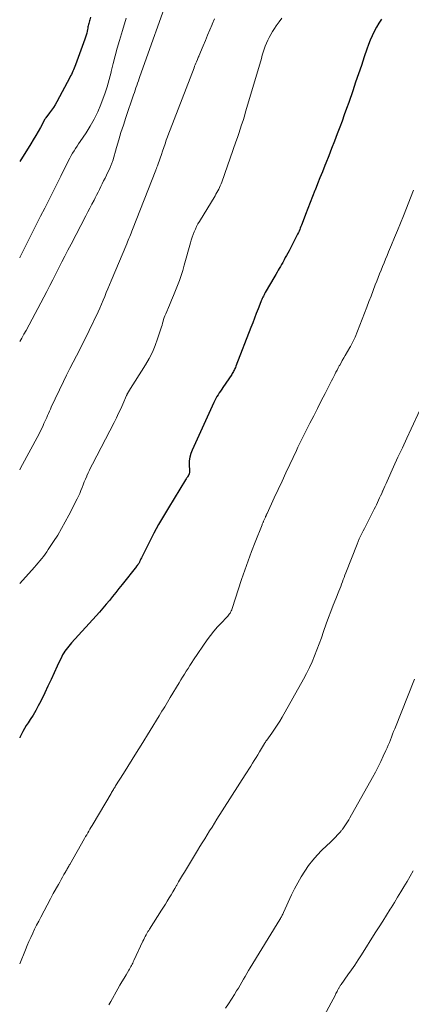
# Model space of a CAD drawing. Units: feet. Extents: x 1995000 to 2000050, y 590000 to 595000.
# Drawn here: x 1995000 to 1995060, y 590717 to 590867 of the extents above; entities that cross this region are included whole.
import ezdxf

# ---------------------------------------------------------------- set-up
doc = ezdxf.new("R2010")
doc.units = ezdxf.units.FT
doc.header["$LTSCALE"] = 100
doc.header["$MEASUREMENT"] = 0
doc.layers.add('CONTOUR INDEX', color=32, linetype='Continuous', lineweight=25)
doc.layers.add('CONTOUR INTERMEDIATE', color=40, linetype='Continuous', lineweight=15)

msp = doc.modelspace()

# ---------------------------------------------------------------- linework, layer by layer
at = {"layer": 'CONTOUR INDEX', "flags": 128}
for points, elevation in [([(1995010.76, 590867.14), (1995010.64, 590866.73), (1995010.59, 590866.55), (1995010.54, 590866.37), (1995010.49, 590866.19), (1995010.44, 590866.01), (1995010.4, 590865.82), (1995010.36, 590865.64), (1995010.33, 590865.46), (1995010.29, 590865.27), (1995010.24, 590865.01), (1995010.18, 590864.69), (1995010.1, 590864.38), (1995010.01, 590864.08), (1995009.91, 590863.77), (1995008.48, 590859.88), (1995008.39, 590859.63), (1995008.29, 590859.39), (1995008.18, 590859.14), (1995008.08, 590858.9), (1995007.97, 590858.66), (1995007.85, 590858.43), (1995007.73, 590858.19), (1995007.61, 590857.96), (1995005.63, 590854.25), (1995005.38, 590853.82), (1995005.12, 590853.4), (1995004.84, 590852.98), (1995004.55, 590852.58), (1995003.97, 590851.83), (1995003.95, 590851.81), (1995003.94, 590851.79), (1995003.93, 590851.77), (1995003.91, 590851.75), (1995003.86, 590851.68), (1995003.85, 590851.66), (1995003.84, 590851.64), (1995003.82, 590851.62), (1995003.81, 590851.6), (1995003.15, 590850.37), (1995002.8, 590849.74), (1995002.44, 590849.11), (1995002.07, 590848.49), (1995001.69, 590847.88), (1995000, 590845.17)], 920), ([(1995054.97, 590866.84), (1995054.57, 590866.23), (1995054.21, 590865.6), (1995053.86, 590864.96), (1995053.55, 590864.3), (1995053.26, 590863.63), (1995052.99, 590862.95), (1995052.75, 590862.26), (1995052.35, 590861.08), (1995051.91, 590859.8), (1995051.48, 590858.51), (1995051.04, 590857.23), (1995050.6, 590855.95), (1995049.99, 590854.16), (1995049.66, 590853.22), (1995049.32, 590852.27), (1995048.98, 590851.33), (1995048.63, 590850.39), (1995048.25, 590849.39), (1995047.82, 590848.27), (1995047.39, 590847.15), (1995046.95, 590846.03), (1995046.51, 590844.92), (1995046.36, 590844.55), (1995045.99, 590843.62), (1995045.61, 590842.69), (1995045.24, 590841.76), (1995044.87, 590840.83), (1995044.86, 590840.79), (1995044.5, 590839.88), (1995044.14, 590838.96), (1995043.78, 590838.04), (1995043.43, 590837.13), (1995042.91, 590835.76), (1995042.82, 590835.52), (1995042.73, 590835.29), (1995042.64, 590835.06), (1995042.54, 590834.82), (1995042.44, 590834.59), (1995042.34, 590834.37), (1995042.23, 590834.14), (1995042.11, 590833.92), (1995040.92, 590831.6), (1995040.74, 590831.25), (1995040.55, 590830.9), (1995040.36, 590830.56), (1995040.17, 590830.22), (1995040.13, 590830.14), (1995039.96, 590829.84), (1995039.79, 590829.54), (1995039.61, 590829.23), (1995039.44, 590828.93), (1995039.27, 590828.63), (1995039.1, 590828.33), (1995038.93, 590828.02), (1995038.75, 590827.72), (1995037.32, 590825.24), (1995037.22, 590825.07), (1995037.13, 590824.9), (1995037.04, 590824.72), (1995036.95, 590824.55), (1995036.86, 590824.37), (1995036.78, 590824.19), (1995036.7, 590824.01), (1995036.63, 590823.83), (1995036.22, 590822.78), (1995035.95, 590822.07), (1995035.67, 590821.37), (1995035.4, 590820.66), (1995035.12, 590819.95), (1995032.83, 590814.03), (1995032.77, 590813.87), (1995032.7, 590813.72), (1995032.63, 590813.56), (1995032.55, 590813.41), (1995032.47, 590813.25), (1995032.39, 590813.1), (1995032.3, 590812.96), (1995032.21, 590812.81), (1995030.88, 590810.82), (1995030.7, 590810.54), (1995030.51, 590810.26), (1995030.33, 590809.98), (1995030.14, 590809.7), (1995029.96, 590809.42), (1995029.79, 590809.13), (1995029.64, 590808.83), (1995029.49, 590808.53), (1995026.19, 590801.29), (1995025.99, 590800.76), (1995025.85, 590800.23), (1995025.77, 590799.68), (1995025.75, 590799.12), (1995025.78, 590798.14), (1995025.78, 590798.07), (1995025.78, 590797.99), (1995025.78, 590797.92), (1995025.78, 590797.84), (1995025.78, 590797.81), (1995025.77, 590797.75), (1995025.76, 590797.69), (1995025.74, 590797.64), (1995025.72, 590797.58), (1995025.69, 590797.53), (1995025.66, 590797.48), (1995025.63, 590797.43), (1995025.59, 590797.38), (1995025.51, 590797.25), (1995025.43, 590797.13), (1995025.36, 590797.02), (1995025.28, 590796.9), (1995025.21, 590796.78), (1995022.6, 590792.53), (1995021.84, 590791.25), (1995021.1, 590789.96), (1995020.39, 590788.64), (1995019.71, 590787.32), (1995018.5, 590784.9), (1995018.43, 590784.77), (1995018.37, 590784.65), (1995018.31, 590784.52), (1995018.26, 590784.4), (1995018.22, 590784.31), (1995018.18, 590784.23), (1995018.14, 590784.14), (1995018.09, 590784.07), (1995018.04, 590783.99), (1995018, 590783.92), (1995017.97, 590783.88), (1995017.94, 590783.84), (1995017.91, 590783.79), (1995017.87, 590783.75), (1995017.84, 590783.71), (1995017.8, 590783.67), (1995017.77, 590783.62), (1995017.74, 590783.58), (1995015.56, 590780.85), (1995015.08, 590780.25), (1995014.59, 590779.65), (1995014.11, 590779.04), (1995013.63, 590778.44), (1995013.14, 590777.84), (1995012.64, 590777.25), (1995012.14, 590776.67), (1995011.62, 590776.09), (1995007.86, 590771.97), (1995007.65, 590771.73), (1995007.44, 590771.49), (1995007.24, 590771.24), (1995007.04, 590770.98), (1995006.85, 590770.72), (1995006.68, 590770.45), (1995006.52, 590770.17), (1995006.38, 590769.89), (1995005.71, 590768.43), (1995005.24, 590767.41), (1995004.77, 590766.39), (1995004.29, 590765.38), (1995003.8, 590764.37), (1995003.19, 590763.11), (1995002.82, 590762.39), (1995002.44, 590761.69), (1995002.03, 590760.99), (1995001.6, 590760.31), (1995001.27, 590759.81), (1995001, 590759.39), (1995000.74, 590758.95), (1995000.49, 590758.51), (1995000.26, 590758.07), (1995000.04, 590757.61), (1995000, 590757.53)], 900)]:
    msp.add_lwpolyline(points, dxfattribs=dict(at, elevation=elevation))
at = {"layer": 'CONTOUR INTERMEDIATE', "flags": 128}
for points, elevation in [([(1995022.95, 590871.35), (1995018.27, 590858.13), (1995018.15, 590857.78), (1995018.03, 590857.43), (1995017.9, 590857.08), (1995017.78, 590856.73), (1995017.67, 590856.38), (1995017.55, 590856.03), (1995017.43, 590855.68), (1995017.31, 590855.33), (1995016.13, 590851.85), (1995015.76, 590850.72), (1995015.39, 590849.59), (1995015.05, 590848.46), (1995014.71, 590847.32), (1995014.13, 590845.3), (1995014.09, 590845.17), (1995014.05, 590845.04), (1995014, 590844.91), (1995013.96, 590844.78), (1995013.91, 590844.65), (1995013.86, 590844.52), (1995013.8, 590844.4), (1995013.74, 590844.27), (1995013.17, 590843.1), (1995012.96, 590842.66), (1995012.75, 590842.23), (1995012.54, 590841.8), (1995012.33, 590841.37), (1995012.12, 590840.93), (1995011.91, 590840.5), (1995011.69, 590840.07), (1995011.47, 590839.65), (1995011.29, 590839.3), (1995010.98, 590838.7), (1995010.67, 590838.1), (1995010.36, 590837.5), (1995010.05, 590836.91), (1995007.8, 590832.59), (1995007.33, 590831.69), (1995006.87, 590830.8), (1995006.41, 590829.9), (1995005.96, 590829), (1995005.5, 590828.1), (1995005.04, 590827.2), (1995004.58, 590826.31), (1995004.11, 590825.42), (1995000.96, 590819.49), (1995000.64, 590818.91), (1995000.31, 590818.33), (1995000, 590817.81)], 912), ([(1995016.2, 590866.99), (1995015.61, 590865.08), (1995015.16, 590863.57), (1995014.82, 590862.4), (1995014.5, 590861.23), (1995014.2, 590860.06), (1995013.91, 590858.88), (1995013.88, 590858.75), (1995013.6, 590857.64), (1995013.28, 590856.54), (1995012.92, 590855.45), (1995012.54, 590854.38), (1995012.34, 590853.86), (1995011.86, 590852.73), (1995011.33, 590851.63), (1995010.73, 590850.57), (1995010.08, 590849.54), (1995009.18, 590848.2), (1995008.94, 590847.85), (1995008.71, 590847.5), (1995008.48, 590847.15), (1995008.25, 590846.79), (1995008.03, 590846.43), (1995007.82, 590846.07), (1995007.62, 590845.7), (1995007.42, 590845.33), (1995006.24, 590842.97), (1995005.63, 590841.74), (1995005.02, 590840.52), (1995004.41, 590839.3), (1995003.8, 590838.09), (1995003.18, 590836.87), (1995002.57, 590835.65), (1995001.96, 590834.43), (1995001.34, 590833.21), (1995000.02, 590830.59), (1995000, 590830.55)], 916), ([(1995039.82, 590866.97), (1995039.44, 590866.44), (1995039.28, 590866.23), (1995038.99, 590865.81), (1995038.7, 590865.39), (1995038.43, 590864.95), (1995038.16, 590864.51), (1995038.14, 590864.47), (1995037.91, 590864.04), (1995037.69, 590863.61), (1995037.5, 590863.16), (1995037.32, 590862.71), (1995037.16, 590862.25), (1995037.01, 590861.79), (1995036.86, 590861.33), (1995036.72, 590860.86), (1995034.53, 590853.38), (1995034.33, 590852.72), (1995034.14, 590852.07), (1995033.93, 590851.41), (1995033.72, 590850.76), (1995033.51, 590850.11), (1995033.3, 590849.46), (1995033.08, 590848.81), (1995032.85, 590848.17), (1995030.69, 590842.04), (1995030.59, 590841.77), (1995030.48, 590841.5), (1995030.36, 590841.23), (1995030.24, 590840.97), (1995030.11, 590840.71), (1995029.97, 590840.45), (1995029.82, 590840.19), (1995029.68, 590839.94), (1995027.31, 590836.08), (1995027.09, 590835.69), (1995026.88, 590835.3), (1995026.69, 590834.9), (1995026.51, 590834.49), (1995026.36, 590834.07), (1995026.21, 590833.66), (1995026.07, 590833.23), (1995025.95, 590832.81), (1995025.01, 590829.4), (1995024.79, 590828.62), (1995024.54, 590827.85), (1995024.27, 590827.08), (1995023.99, 590826.32), (1995023.69, 590825.57), (1995023.38, 590824.82), (1995023.07, 590824.07), (1995022.75, 590823.32), (1995022.18, 590822), (1995022.07, 590821.73), (1995021.97, 590821.45), (1995021.87, 590821.17), (1995021.79, 590820.88), (1995021.71, 590820.59), (1995021.63, 590820.31), (1995021.54, 590820.02), (1995021.45, 590819.74), (1995020.96, 590818.21), (1995020.59, 590817.19), (1995020.16, 590816.18), (1995019.67, 590815.21), (1995019.12, 590814.26), (1995016.6, 590810.26), (1995016.57, 590810.21), (1995016.54, 590810.16), (1995016.5, 590810.11), (1995016.47, 590810.05), (1995016.44, 590810), (1995016.41, 590809.95), (1995016.38, 590809.9), (1995016.35, 590809.84), (1995016.32, 590809.77), (1995016.3, 590809.71), (1995016.27, 590809.65), (1995016.24, 590809.59), (1995015.67, 590808.3), (1995015.35, 590807.59), (1995015.03, 590806.89), (1995014.69, 590806.2), (1995014.34, 590805.51), (1995011.04, 590799.13), (1995010.82, 590798.7), (1995010.6, 590798.25), (1995010.4, 590797.81), (1995010.19, 590797.36), (1995010.18, 590797.32), (1995009.99, 590796.89), (1995009.81, 590796.45), (1995009.64, 590796.02), (1995009.48, 590795.58), (1995009.31, 590795.14), (1995009.13, 590794.71), (1995008.93, 590794.28), (1995008.73, 590793.86), (1995007.47, 590791.38), (1995006.93, 590790.36), (1995006.37, 590789.35), (1995005.77, 590788.36), (1995005.14, 590787.38), (1995004.33, 590786.16), (1995004.1, 590785.81), (1995003.85, 590785.46), (1995003.6, 590785.12), (1995003.34, 590784.79), (1995003.07, 590784.46), (1995002.8, 590784.13), (1995002.52, 590783.81), (1995002.24, 590783.49), (1995000, 590781)], 904), ([(1995029.58, 590866.86), (1995029.26, 590866.08), (1995029.23, 590866.01), (1995028.89, 590865.2), (1995028.55, 590864.39), (1995028.21, 590863.57), (1995027.87, 590862.76), (1995027.22, 590861.21), (1995027.2, 590861.15), (1995027.17, 590861.08), (1995027.14, 590861.02), (1995027.11, 590860.95), (1995027.08, 590860.89), (1995027.06, 590860.82), (1995027.03, 590860.76), (1995027, 590860.69), (1995026.86, 590860.36), (1995026.77, 590860.13), (1995026.67, 590859.89), (1995026.58, 590859.66), (1995026.49, 590859.43), (1995022.86, 590850.01), (1995022.65, 590849.48), (1995022.46, 590848.94), (1995022.27, 590848.4), (1995022.09, 590847.85), (1995021.91, 590847.31), (1995021.72, 590846.77), (1995021.54, 590846.23), (1995021.35, 590845.69), (1995020.93, 590844.51), (1995020.89, 590844.43), (1995020.86, 590844.34), (1995020.83, 590844.26), (1995020.8, 590844.17), (1995020.77, 590844.09), (1995020.73, 590844), (1995020.7, 590843.92), (1995020.67, 590843.84), (1995017.16, 590834.84), (1995017.05, 590834.57), (1995016.94, 590834.3), (1995016.83, 590834.03), (1995016.72, 590833.76), (1995016.6, 590833.49), (1995016.49, 590833.21), (1995016.37, 590832.94), (1995016.26, 590832.67), (1995013.88, 590827.02), (1995013.64, 590826.43), (1995013.4, 590825.84), (1995013.16, 590825.25), (1995012.92, 590824.66), (1995012.68, 590824.07), (1995012.43, 590823.48), (1995012.17, 590822.9), (1995011.9, 590822.32), (1995010.56, 590819.49), (1995010.09, 590818.52), (1995009.61, 590817.54), (1995009.12, 590816.57), (1995008.61, 590815.61), (1995008.11, 590814.65), (1995007.61, 590813.68), (1995007.13, 590812.71), (1995006.66, 590811.73), (1995004.8, 590807.81), (1995004.66, 590807.5), (1995004.51, 590807.19), (1995004.38, 590806.88), (1995004.24, 590806.57), (1995004.11, 590806.26), (1995003.97, 590805.95), (1995003.84, 590805.64), (1995003.69, 590805.33), (1995003.56, 590805.03), (1995003.34, 590804.58), (1995003.12, 590804.13), (1995002.89, 590803.68), (1995002.66, 590803.23), (1995000.44, 590799.1), (1995000.08, 590798.42), (1995000, 590798.28)], 908), ([(1995059.85, 590840.8), (1995058.31, 590836.91), (1995057.87, 590835.81), (1995057.42, 590834.7), (1995056.97, 590833.6), (1995056.51, 590832.51), (1995056.06, 590831.43), (1995055.82, 590830.87), (1995055.59, 590830.31), (1995055.36, 590829.76), (1995055.13, 590829.2), (1995054.9, 590828.64), (1995054.68, 590828.08), (1995054.46, 590827.52), (1995054.24, 590826.96), (1995054.03, 590826.4), (1995053.71, 590825.56), (1995053.39, 590824.72), (1995053.06, 590823.88), (1995052.74, 590823.04), (1995050.96, 590818.48), (1995050.87, 590818.27), (1995050.78, 590818.07), (1995050.69, 590817.86), (1995050.59, 590817.66), (1995050.49, 590817.46), (1995050.38, 590817.26), (1995050.27, 590817.06), (1995050.16, 590816.87), (1995049.45, 590815.67), (1995049.23, 590815.31), (1995049.02, 590814.94), (1995048.82, 590814.57), (1995048.62, 590814.2), (1995048.56, 590814.1), (1995048.39, 590813.78), (1995048.22, 590813.46), (1995048.06, 590813.13), (1995047.89, 590812.81), (1995047.73, 590812.49), (1995047.56, 590812.16), (1995047.4, 590811.84), (1995047.23, 590811.52), (1995046.4, 590809.9), (1995045.83, 590808.77), (1995045.25, 590807.63), (1995044.67, 590806.5), (1995044.1, 590805.37), (1995043.04, 590803.28), (1995042.79, 590802.76), (1995042.53, 590802.25), (1995042.28, 590801.73), (1995042.04, 590801.21), (1995041.04, 590799.1), (1995040.45, 590797.84), (1995039.86, 590796.58), (1995039.27, 590795.32), (1995038.69, 590794.05), (1995037.59, 590791.66), (1995037.56, 590791.59), (1995037.52, 590791.52), (1995037.49, 590791.45), (1995037.46, 590791.38), (1995037.43, 590791.31), (1995037.4, 590791.24), (1995037.37, 590791.17), (1995037.34, 590791.1), (1995037.15, 590790.69), (1995037.11, 590790.59), (1995037.06, 590790.5), (1995037.02, 590790.4), (1995036.98, 590790.31), (1995036.94, 590790.21), (1995036.9, 590790.12), (1995036.86, 590790.02), (1995036.82, 590789.93), (1995035.78, 590787.3), (1995035.24, 590785.89), (1995034.71, 590784.47), (1995034.21, 590783.04), (1995033.72, 590781.6), (1995032.27, 590777.21), (1995032.21, 590777.02), (1995032.13, 590776.85), (1995032.05, 590776.67), (1995031.96, 590776.5), (1995031.85, 590776.34), (1995031.74, 590776.18), (1995031.62, 590776.04), (1995031.49, 590775.89), (1995030.6, 590774.99), (1995030.03, 590774.39), (1995029.49, 590773.77), (1995028.99, 590773.12), (1995028.5, 590772.45), (1995026.43, 590769.41), (1995026.14, 590768.98), (1995025.86, 590768.54), (1995025.58, 590768.1), (1995025.3, 590767.66), (1995025.03, 590767.22), (1995024.75, 590766.77), (1995024.48, 590766.33), (1995024.21, 590765.88), (1995022.87, 590763.67), (1995022.66, 590763.32), (1995022.45, 590762.98), (1995022.25, 590762.62), (1995022.04, 590762.27), (1995021.83, 590761.92), (1995021.62, 590761.57), (1995021.41, 590761.22), (1995021.2, 590760.88), (1995018.44, 590756.4), (1995017.77, 590755.32), (1995017.1, 590754.24), (1995016.43, 590753.17), (1995015.76, 590752.1), (1995014.58, 590750.23), (1995014.49, 590750.09), (1995014.4, 590749.95), (1995014.31, 590749.81), (1995014.23, 590749.67), (1995014.14, 590749.52), (1995014.05, 590749.38), (1995013.97, 590749.24), (1995013.88, 590749.09), (1995011.15, 590744.46), (1995010.99, 590744.18), (1995010.83, 590743.91), (1995010.66, 590743.63), (1995010.5, 590743.35), (1995010.34, 590743.07), (1995010.18, 590742.8), (1995010.02, 590742.52), (1995009.86, 590742.24), (1995007.6, 590738.29), (1995007.53, 590738.16), (1995007.45, 590738.02), (1995007.37, 590737.88), (1995007.29, 590737.75), (1995007.22, 590737.61), (1995007.14, 590737.47), (1995007.06, 590737.34), (1995006.99, 590737.2), (1995006.72, 590736.73), (1995006.51, 590736.35), (1995006.3, 590735.98), (1995006.09, 590735.61), (1995005.88, 590735.23), (1995005.1, 590733.85), (1995004.99, 590733.65), (1995004.89, 590733.45), (1995004.78, 590733.26), (1995004.67, 590733.06), (1995003.2, 590730.28), (1995002.89, 590729.67), (1995002.57, 590729.06), (1995002.27, 590728.44), (1995001.97, 590727.82), (1995001.69, 590727.19), (1995001.41, 590726.56), (1995001.13, 590725.93), (1995000.87, 590725.3), (1995000, 590723.17)], 896), ([(1995060.83, 590807.44), (1995059.49, 590804.55), (1995058.81, 590803.1), (1995058.14, 590801.65), (1995057.48, 590800.2), (1995056.82, 590798.74), (1995055.83, 590796.56), (1995055.67, 590796.19), (1995055.5, 590795.83), (1995055.34, 590795.46), (1995055.17, 590795.09), (1995055.15, 590795.04), (1995055, 590794.7), (1995054.84, 590794.35), (1995054.68, 590794.01), (1995054.53, 590793.66), (1995054.37, 590793.32), (1995054.2, 590792.98), (1995054.04, 590792.64), (1995053.87, 590792.3), (1995052.78, 590790.18), (1995052.58, 590789.79), (1995052.38, 590789.39), (1995052.18, 590788.99), (1995051.98, 590788.6), (1995051.79, 590788.2), (1995051.6, 590787.79), (1995051.42, 590787.38), (1995051.26, 590786.97), (1995049.56, 590782.64), (1995049.42, 590782.29), (1995049.29, 590781.94), (1995049.16, 590781.59), (1995049.03, 590781.24), (1995048.9, 590780.89), (1995048.77, 590780.54), (1995048.63, 590780.19), (1995048.49, 590779.84), (1995048.02, 590778.66), (1995047.64, 590777.72), (1995047.28, 590776.77), (1995046.93, 590775.82), (1995046.59, 590774.87), (1995046.17, 590773.68), (1995045.84, 590772.76), (1995045.5, 590771.84), (1995045.15, 590770.92), (1995044.8, 590770.01), (1995044.42, 590769.1), (1995044.02, 590768.21), (1995043.58, 590767.34), (1995043.12, 590766.47), (1995039.88, 590760.69), (1995039.51, 590760.07), (1995039.13, 590759.45), (1995038.73, 590758.84), (1995038.31, 590758.25), (1995037.55, 590757.19), (1995037.51, 590757.13), (1995037.46, 590757.07), (1995037.42, 590757.01), (1995037.37, 590756.94), (1995037.33, 590756.88), (1995037.28, 590756.81), (1995037.24, 590756.75), (1995037.2, 590756.68), (1995036.44, 590755.4), (1995036.17, 590754.96), (1995035.91, 590754.52), (1995035.64, 590754.09), (1995035.37, 590753.66), (1995035.1, 590753.22), (1995034.83, 590752.79), (1995034.56, 590752.36), (1995034.28, 590751.93), (1995029.97, 590745.15), (1995029.59, 590744.56), (1995029.22, 590743.97), (1995028.84, 590743.37), (1995028.47, 590742.78), (1995028.11, 590742.18), (1995027.74, 590741.58), (1995027.38, 590740.99), (1995027.01, 590740.39), (1995025.04, 590737.13), (1995024.74, 590736.63), (1995024.45, 590736.14), (1995024.15, 590735.64), (1995023.86, 590735.14), (1995023.83, 590735.09), (1995023.55, 590734.61), (1995023.27, 590734.14), (1995022.99, 590733.66), (1995022.71, 590733.19), (1995022.42, 590732.72), (1995022.13, 590732.25), (1995021.84, 590731.78), (1995021.54, 590731.31), (1995019.72, 590728.46), (1995019.6, 590728.26), (1995019.48, 590728.07), (1995019.37, 590727.87), (1995019.26, 590727.67), (1995019.21, 590727.59), (1995019.08, 590727.34), (1995018.96, 590727.1), (1995018.84, 590726.85), (1995018.72, 590726.6), (1995017.34, 590723.65), (1995017.26, 590723.46), (1995017.17, 590723.28), (1995017.07, 590723.1), (1995016.98, 590722.92), (1995016.88, 590722.74), (1995016.79, 590722.56), (1995016.68, 590722.38), (1995016.58, 590722.2), (1995016.16, 590721.5), (1995015.85, 590720.97), (1995015.54, 590720.44), (1995015.23, 590719.9), (1995014.93, 590719.37), (1995013.83, 590717.45), (1995013.67, 590717.19), (1995013.52, 590716.93)], 892), ([(1995059.97, 590766.47), (1995056.98, 590758.89), (1995056.82, 590758.48), (1995056.66, 590758.07), (1995056.5, 590757.66), (1995056.33, 590757.25), (1995056.17, 590756.84), (1995056, 590756.43), (1995055.82, 590756.03), (1995055.64, 590755.63), (1995055.25, 590754.77), (1995054.87, 590753.94), (1995054.46, 590753.13), (1995054.04, 590752.32), (1995053.61, 590751.52), (1995050.17, 590745.36), (1995049.99, 590745.04), (1995049.8, 590744.74), (1995049.6, 590744.44), (1995049.4, 590744.14), (1995049.09, 590743.7), (1995049.03, 590743.63), (1995048.98, 590743.55), (1995048.92, 590743.48), (1995048.86, 590743.4), (1995048.8, 590743.33), (1995048.74, 590743.26), (1995048.68, 590743.19), (1995048.62, 590743.12), (1995048.26, 590742.74), (1995048.01, 590742.48), (1995047.76, 590742.23), (1995047.51, 590741.98), (1995047.26, 590741.73), (1995045.91, 590740.43), (1995045.2, 590739.69), (1995044.52, 590738.92), (1995043.89, 590738.1), (1995043.3, 590737.26), (1995042.76, 590736.38), (1995042.24, 590735.49), (1995041.76, 590734.58), (1995041.31, 590733.65), (1995040.08, 590730.98), (1995040.02, 590730.84), (1995039.96, 590730.71), (1995039.89, 590730.58), (1995039.83, 590730.45), (1995039.76, 590730.32), (1995039.69, 590730.19), (1995039.61, 590730.06), (1995039.54, 590729.93), (1995035.04, 590722.56), (1995034.77, 590722.13), (1995034.51, 590721.69), (1995034.25, 590721.25), (1995034, 590720.81), (1995033.74, 590720.37), (1995033.48, 590719.93), (1995033.22, 590719.49), (1995032.95, 590719.05), (1995032.62, 590718.5), (1995032.19, 590717.8), (1995031.74, 590717.1), (1995031.29, 590716.4)], 888), ([(1995059.79, 590737.33), (1995059.33, 590736.51), (1995058.86, 590735.7), (1995058.39, 590734.89), (1995057.91, 590734.09), (1995057.42, 590733.29), (1995056.93, 590732.49), (1995056.43, 590731.69), (1995056.3, 590731.47), (1995055.73, 590730.57), (1995055.16, 590729.67), (1995054.6, 590728.77), (1995054.03, 590727.86), (1995051.93, 590724.52), (1995051.43, 590723.75), (1995050.93, 590722.98), (1995050.41, 590722.23), (1995049.88, 590721.48), (1995048.83, 590720.03), (1995048.82, 590720.01), (1995048.81, 590720), (1995048.79, 590719.98), (1995048.78, 590719.96), (1995048.73, 590719.88), (1995048.71, 590719.86), (1995048.7, 590719.84), (1995048.69, 590719.82), (1995048.68, 590719.8), (1995048.57, 590719.63), (1995048.56, 590719.61), (1995048.55, 590719.59), (1995048.54, 590719.57), (1995048.53, 590719.55), (1995048.49, 590719.47), (1995048.48, 590719.45), (1995048.47, 590719.43), (1995048.46, 590719.41), (1995048.45, 590719.39), (1995048.31, 590719.11), (1995048.22, 590718.95), (1995048.14, 590718.79), (1995048.06, 590718.63), (1995047.97, 590718.47), (1995045.6, 590714.05)], 884)]:
    msp.add_lwpolyline(points, dxfattribs=dict(at, elevation=elevation))

doc.saveas('drawing.dxf')
